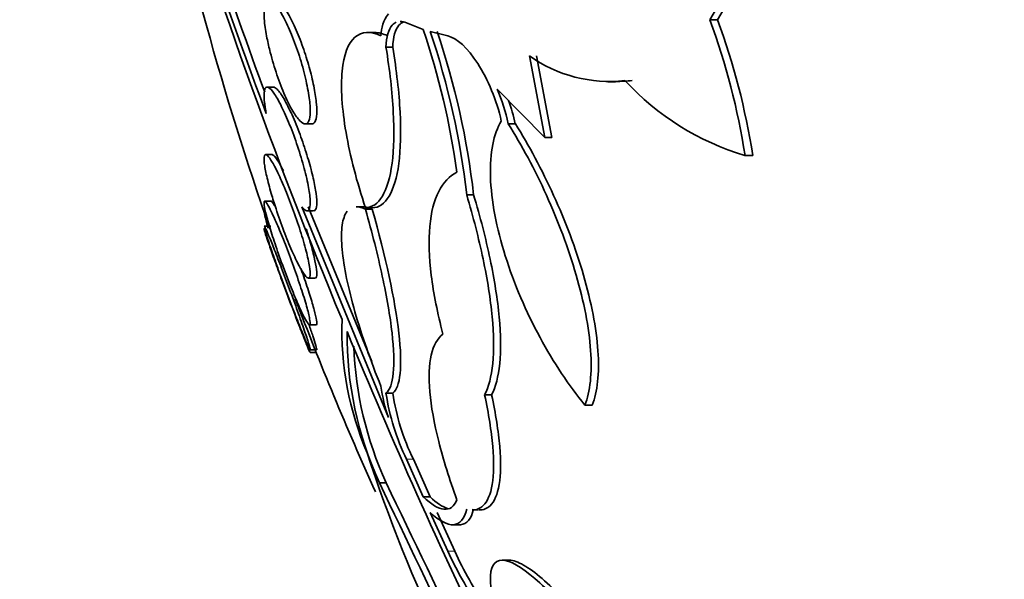
# Model space of a CAD drawing. Units: millimetres. Extents: x 0 to 794, y 0 to 1164.
# Drawn here: x 66 to 72, y 729 to 732 of the extents above; entities that cross this region are included whole.
import ezdxf
from ezdxf import colors
from ezdxf.entities.mleader import LeaderData, LeaderLine
from ezdxf.math import Vec2, Vec3

# ---------------------------------------------------------------- set-up
doc = ezdxf.new("R2010")
doc.units = ezdxf.units.MM
doc.layers.add('DV4_Défaut', color=7, linetype='Continuous')
doc.layers.add('Défaut', color=7, linetype='Continuous')

# ---------------------------------------------------------------- blocks, each defined once
blk = doc.blocks.new('_DOT')
at = {"color": 0}
blk.add_line((0, 0), (-1, 0), dxfattribs=at)
at = {"color": 0, "const_width": 0.333}
blk.add_lwpolyline([(-0.1665, 0, 1), (0.1665, 0, 1)], format="xyb", close=True, dxfattribs=at)
blk = doc.blocks.new('SE3')
at = {"layer": 'DV4_Défaut', "color": 7, "linetype": 'Continuous', "lineweight": 35}
for p, q in [((68.7239, 732.2527), (68.6162, 732.2945)), ((70.5778, 732.3146), (70.6271, 732.3146)), ((68.4149, 732.2325), (68.3688, 732.2325)), ((68.8829, 732.2103), (68.7697, 732.2382)), ((68.4831, 732.1376), (68.5269, 732.1376)), ((69.4111, 732.0818), (69.5097, 731.5538)), ((69.556, 731.5538), (69.4571, 732.0818)), ((67.7573, 731.8792), (67.7154, 731.8792)), ((69.9183, 731.9142), (69.9676, 731.9142)), ((69.5097, 731.5538), (69.2032, 731.8671)), ((67.9616, 731.6411), (68.0024, 731.6411)), ((69.2741, 731.6428), (69.3198, 731.6428)), ((69.5097, 731.5538), (69.556, 731.5538)), ((67.7484, 731.4429), (67.7063, 731.4429)), ((70.8051, 731.4371), (70.8552, 731.4371)), ((69.0052, 731.1815), (69.0502, 731.1815)), ((67.741, 731.1412), (67.699, 731.1412)), ((67.9384, 731.1056), (68.4985, 729.7415)), ((67.973, 731.0792), (68.0141, 731.0792)), ((68.3927, 730.1051), (67.9809, 731.1056)), ((68.3405, 731.1052), (68.2956, 731.1052)), ((68.3507, 731.0977), (68.3942, 731.0977)), ((68.3507, 731.089), (68.3942, 731.089)), ((67.7379, 730.9802), (67.6951, 730.9802)), ((67.9825, 730.6429), (68.0235, 730.6429)), ((67.9875, 730.3412), (68.0304, 730.3412)), ((67.9911, 730.1802), (68.0341, 730.1802)), ((67.9918, 730.1631), (68.0316, 730.1631)), ((68.4831, 729.899), (68.5269, 729.899)), ((69.1212, 729.8885), (69.1666, 729.8885)), ((69.7698, 729.8227), (69.8169, 729.8227)), ((68.6162, 729.4715), (68.7239, 729.2286)), ((68.7683, 729.2286), (68.6602, 729.4715)), ((68.4406, 729.3202), (68.4843, 729.3202)), ((68.7239, 729.2286), (68.7683, 729.2286)), ((69.0405, 729.144), (69.0812, 729.144)), ((68.7697, 729.1269), (68.8829, 728.8781)), ((68.9276, 728.8781), (68.8141, 729.1269)), ((68.9121, 729.0481), (68.9571, 729.0481)), ((69.2898, 728.8189), (69.2356, 728.8189))]:
    blk.add_line(p, q, dxfattribs=at)
at = {"layer": 'DV4_Défaut', "color": 7, "linetype": 'Continuous', "lineweight": 18}
for p, q in [((68.6162, 729.4715), (68.6602, 729.4715)), ((68.8829, 728.8781), (68.9276, 728.8781))]:
    blk.add_line(p, q, dxfattribs=at)
at = {"layer": 'DV4_Défaut', "color": 7, "linetype": 'Continuous', "lineweight": 35}
for centre, radius, start, end in [((86.8569, 737.6525), 20.2604, 191.48199, 199.27924), ((98.8056, 743.1373), 33.1602, 196.69561, 202.63199), ((96.0981, 742.3582), 30.3211, 196.7029, 200.56274), ((96.0707, 742.3556), 30.2552, 196.73511, 200.32587), ((69.1198, 733.1932), 1.7023, 328.92378, 351.91454), ((69.1734, 733.1936), 1.6988, 328.84009, 351.8866), ((68.6787, 732.2132), 0.2279, 142.24264, 180.35052), ((66.3321, 730.7462), 4.5261, 8.77993, 20.2745), ((66.3945, 730.746), 4.5139, 8.8062, 20.33408), ((63.9316, 730.6353), 5.058, 7.88259, 18.65), ((63.9108, 730.6008), 5.1274, 6.50302, 18.62382), ((63.9663, 730.6004), 5.117, 6.52027, 18.66727), ((69.927, 732.8045), 0.888, 234.47627, 276.57215), ((69.9746, 732.8095), 0.8929, 269.59593, 276.54462), ((71.2977, 733.089), 1.7238, 222.5922, 253.39754), ((67.9352, 731.3427), 1.3721, 12.63155, 22.46506), ((67.9805, 731.3416), 1.3727, 12.67536, 19.2314), ((86.8569, 737.6525), 20.2604, 200.63965, 204.47039), ((70.2275, 730.3109), 2.0296, 178.13738, 203.16586), ((70.5402, 730.281), 2.309, 179.56762, 204.58919), ((104.4955, 745.2557), 39.2278, 202.41387, 205.76207), ((70.5795, 730.2812), 2.3051, 181.93562, 204.63931), ((69.4976, 730.0838), 1.0561, 187.59791, 198.90932), ((69.9648, 730.1256), 1.4988, 188.69468, 205.87376), ((70.0064, 730.1259), 1.4968, 188.72038, 205.9262), ((77.833, 732.5996), 9.9619, 198.05283, 213.32992), ((179.3964, 782.0201), 122.8351, 205.40602, 206.544527), ((190.3951, 787.5059), 135.0845, 205.514265, 206.550031)]:
    blk.add_arc(centre, radius, start, end, dxfattribs=at)
for points, knots in [([(67.7136, 732.1963), (67.7059, 732.235), (67.7003, 732.272), (67.6973, 732.3041), (67.6942, 732.3362), (67.6937, 732.3643), (67.6957, 732.3859), (67.6977, 732.4072), (67.7022, 732.4228), (67.7088, 732.4318), (67.7155, 732.4408), (67.7245, 732.4432), (67.735, 732.4392), (67.7461, 732.435), (67.7591, 732.4236), (67.773, 732.4062), (67.7878, 732.3878), (67.804, 732.3622), (67.8204, 732.3316), (67.8377, 732.2994), (67.8557, 732.2608), (67.8728, 732.2188), (67.8904, 732.1759), (67.9076, 732.1283), (67.923, 732.08), (67.9381, 732.0328), (67.9518, 731.9834), (67.9628, 731.9366), (67.9732, 731.8924), (67.9814, 731.8491), (67.9866, 731.811), (67.9914, 731.7753), (67.9937, 731.7431), (67.9931, 731.7173), (67.9926, 731.6926), (67.9895, 731.6731), (67.9842, 731.6603), (67.9788, 731.6475), (67.971, 731.641), (67.9615, 731.6411), (67.9516, 731.6412), (67.9396, 731.6483), (67.9265, 731.6616), (67.9127, 731.6757), (67.8972, 731.697), (67.8813, 731.7237), (67.8645, 731.7519), (67.8468, 731.787), (67.8296, 731.826), (67.8119, 731.8662), (67.7942, 731.9118), (67.778, 731.959), (67.7621, 732.0057), (67.7472, 732.0553), (67.7348, 732.1035), (67.7266, 732.135), (67.7195, 732.1664), (67.7136, 732.1963)], [0, 0, 0, 0, 0.049491, 0.049491, 0.049491, 0.09905, 0.09905, 0.09905, 0.147793, 0.147793, 0.147793, 0.197225, 0.197225, 0.197225, 0.249023, 0.249023, 0.249023, 0.304055, 0.304055, 0.304055, 0.362008, 0.362008, 0.362008, 0.421196, 0.421196, 0.421196, 0.479065, 0.479065, 0.479065, 0.533574, 0.533574, 0.533574, 0.584493, 0.584493, 0.584493, 0.633332, 0.633332, 0.633332, 0.682257, 0.682257, 0.682257, 0.733182, 0.733182, 0.733182, 0.787268, 0.787268, 0.787268, 0.844536, 0.844536, 0.844536, 0.903611, 0.903611, 0.903611, 0.962048, 0.962048, 0.962048, 1, 1, 1, 1]), ([(68.0041, 731.6412), (68.009, 731.6412), (68.0134, 731.6428), (68.0172, 731.6461), (68.0253, 731.6531), (68.0311, 731.668), (68.0339, 731.6898), (68.0365, 731.7103), (68.0364, 731.7374), (68.0338, 731.7688), (68.0313, 731.7994), (68.0262, 731.835), (68.019, 731.8725), (68.0118, 731.9107), (68.0022, 731.9519), (67.9911, 731.9929), (67.9795, 732.0361), (67.9659, 732.0801), (67.9516, 732.1219), (67.9363, 732.1663), (67.9196, 732.2093), (67.903, 732.2477), (67.8855, 732.288), (67.8674, 732.3244), (67.8503, 732.3538), (67.8329, 732.3837), (67.8159, 732.4072), (67.801, 732.4221), (67.7885, 732.4345), (67.777, 732.4411), (67.7675, 732.4411)], [0, 0, 0, 0, 0.049724, 0.049724, 0.049724, 0.155564, 0.155564, 0.155564, 0.255122, 0.255122, 0.255122, 0.352252, 0.352252, 0.352252, 0.451256, 0.451256, 0.451256, 0.555451, 0.555451, 0.555451, 0.666326, 0.666326, 0.666326, 0.782803, 0.782803, 0.782803, 0.90106, 0.90106, 0.90106, 1, 1, 1, 1]), ([(68.5483, 732.2987), (68.5392, 732.2948), (68.5309, 732.2887), (68.4999, 732.2542), (68.4853, 732.2054), (68.4831, 732.1376)], [0, 0, 0, 0, 0.240487, 0.240487, 1, 1, 1, 1]), ([(68.5269, 732.1376), (68.529, 732.2052), (68.5436, 732.254), (68.5762, 732.2904), (68.5865, 732.2972), (68.5979, 732.3009)], [0, 0, 0, 0, 0.7237602, 0.7237602, 1, 1, 1, 1]), ([(68.3507, 731.0977), (68.3228, 731.1818), (68.2982, 731.2647), (68.2559, 731.4283), (68.2382, 731.5098), (68.1987, 731.7388), (68.1897, 731.8768), (68.2097, 732.0886), (68.2386, 732.1636), (68.3263, 732.2399), (68.3838, 732.2419), (68.4508, 732.2118)], [0, 0, 0, 0, 0.125, 0.125, 0.25, 0.25, 0.5, 0.5, 0.75, 0.75, 1, 1, 1, 1]), ([(69.2292, 731.6597), (69.2006, 731.7936), (69.1413, 731.9308), (69.0118, 732.1322), (68.9414, 732.1987), (68.8829, 732.2103)], [0, 0, 0, 0, 0.5, 0.5, 1, 1, 1, 1]), ([(68.4831, 732.1376), (68.5079, 731.9869), (68.5238, 731.8472), (68.5374, 731.5905), (68.5346, 731.4793), (68.4982, 731.2016), (68.4367, 731.1026), (68.3507, 731.0977)], [0, 0, 0, 0, 0.25, 0.25, 0.5, 0.5, 1, 1, 1, 1]), ([(68.3942, 731.0977), (68.4372, 731.1002), (68.4737, 731.1251), (68.5326, 731.2222), (68.5539, 731.2932), (68.5783, 731.4771), (68.5812, 731.5897), (68.5679, 731.8439), (68.5517, 731.9868), (68.5269, 732.1376)], [0, 0, 0, 0, 0.25, 0.25, 0.5, 0.5, 0.75, 0.75, 1, 1, 1, 1]), ([(67.7088, 731.7085), (67.7062, 731.7218), (67.704, 731.7347), (67.702, 731.7469), (67.6969, 731.7794), (67.6943, 731.8076), (67.6945, 731.829), (67.6946, 731.8495), (67.6974, 731.8642), (67.7024, 731.8721), (67.7074, 731.8799), (67.7148, 731.8812), (67.724, 731.8761), (67.7335, 731.8707), (67.7451, 731.8584), (67.7578, 731.8404), (67.7714, 731.8214), (67.7865, 731.7954), (67.8022, 731.7648), (67.8188, 731.7325), (67.8363, 731.694), (67.8535, 731.6525), (67.8712, 731.6096), (67.889, 731.5622), (67.9054, 731.5143), (67.9217, 731.4668), (67.937, 731.4172), (67.9499, 731.3703), (67.9622, 731.3256), (67.9725, 731.2818), (67.9799, 731.2434), (67.9868, 731.2076), (67.9912, 731.1754), (67.9926, 731.1499), (67.994, 731.1257), (67.9928, 731.107), (67.9891, 731.0951), (67.9855, 731.0834), (67.9794, 731.0781), (67.9713, 731.0794), (67.963, 731.0806), (67.9525, 731.0888), (67.9407, 731.1029), (67.9399, 731.1038), (67.9392, 731.1047), (67.9384, 731.1056)], [0, 0, 0, 0, 0.026982, 0.026982, 0.026982, 0.099313, 0.099313, 0.099313, 0.168679, 0.168679, 0.168679, 0.237967, 0.237967, 0.237967, 0.309837, 0.309837, 0.309837, 0.386002, 0.386002, 0.386002, 0.466686, 0.466686, 0.466686, 0.550204, 0.550204, 0.550204, 0.633218, 0.633218, 0.633218, 0.712304, 0.712304, 0.712304, 0.786088, 0.786088, 0.786088, 0.855949, 0.855949, 0.855949, 0.924798, 0.924798, 0.924798, 0.995578, 0.995578, 0.995578, 1, 1, 1, 1]), ([(68.016, 731.0792), (68.0209, 731.0792), (68.0249, 731.0817), (68.028, 731.0867), (68.0333, 731.0951), (68.036, 731.111), (68.0358, 731.1331), (68.0357, 731.1543), (68.0329, 731.1816), (68.0279, 731.2129), (68.0228, 731.2441), (68.0153, 731.28), (68.0061, 731.3177), (67.9965, 731.3568), (67.9848, 731.3987), (67.9719, 731.4404), (67.9583, 731.4846), (67.943, 731.5296), (67.9272, 731.5722), (67.9105, 731.6172), (67.8929, 731.6606), (67.8757, 731.6992), (67.8579, 731.739), (67.8401, 731.7746), (67.8237, 731.8029), (67.8075, 731.8309), (67.7923, 731.8526), (67.7795, 731.8653), (67.7704, 731.8744), (67.7623, 731.8791), (67.7558, 731.8791)], [0, 0, 0, 0, 0.0607665, 0.0607665, 0.0607665, 0.1629749, 0.1629749, 0.1629749, 0.2607175, 0.2607175, 0.2607175, 0.3583215, 0.3583215, 0.3583215, 0.4597013, 0.4597013, 0.4597013, 0.5673231, 0.5673231, 0.5673231, 0.6814224, 0.6814224, 0.6814224, 0.7994402, 0.7994402, 0.7994402, 0.9165597, 0.9165597, 0.9165597, 1, 1, 1, 1]), ([(69.7698, 729.8227), (69.6657, 729.9502), (69.5687, 730.0952), (69.4347, 730.3428), (69.3928, 730.4292), (69.3176, 730.6051), (69.2834, 730.6968), (69.2267, 730.8772), (69.204, 730.966), (69.171, 731.1405), (69.1613, 731.2242), (69.1564, 731.3769), (69.1614, 731.4477), (69.1852, 731.568), (69.2041, 731.6191), (69.2292, 731.6597)], [0, 0, 0, 0, 0.25, 0.25, 0.375, 0.375, 0.5, 0.5, 0.625, 0.625, 0.75, 0.75, 0.875, 0.875, 1, 1, 1, 1]), ([(69.2741, 731.6428), (69.362, 731.5023), (69.4451, 731.3473), (69.5591, 731.0958), (69.5942, 731.0109), (69.6585, 730.8389), (69.688, 730.7508), (69.7383, 730.577), (69.7589, 730.4926), (69.7906, 730.3288), (69.8015, 730.2486), (69.8168, 730.0301), (69.804, 729.908), (69.7698, 729.8227)], [0, 0, 0, 0, 0.25, 0.25, 0.375, 0.375, 0.5, 0.5, 0.625, 0.625, 0.75, 0.75, 1, 1, 1, 1]), ([(69.8169, 729.8227), (69.834, 729.8652), (69.8457, 729.9159), (69.8583, 730.0338), (69.8589, 730.1015), (69.8489, 730.2466), (69.8382, 730.3258), (69.8065, 730.4904), (69.7858, 730.5751), (69.7102, 730.8359), (69.6432, 731.0127), (69.4921, 731.3457), (69.4078, 731.5025), (69.3198, 731.6428)], [0, 0, 0, 0, 0.125, 0.125, 0.25, 0.25, 0.375, 0.375, 0.5, 0.5, 0.75, 0.75, 1, 1, 1, 1]), ([(67.7413, 731.1911), (67.7297, 731.231), (67.7196, 731.2693), (67.7119, 731.3026), (67.7043, 731.3361), (67.6989, 731.3654), (67.6963, 731.388), (67.6938, 731.4096), (67.6939, 731.4256), (67.6965, 731.4344), (67.6991, 731.443), (67.7042, 731.445), (67.7113, 731.4406), (67.7186, 731.4361), (67.7281, 731.4247), (67.7391, 731.4077), (67.7507, 731.3899), (67.7641, 731.3654), (67.7784, 731.3364), (67.7936, 731.3056), (67.8101, 731.2689), (67.8268, 731.2292), (67.8442, 731.1876), (67.8622, 731.1416), (67.8793, 731.0948), (67.8967, 731.0474), (67.9137, 730.9978), (67.9287, 730.9504), (67.9432, 730.9044), (67.9564, 730.8591), (67.9667, 730.819), (67.9764, 730.7813), (67.9839, 730.7471), (67.9883, 730.7198), (67.9924, 730.6942), (67.994, 730.674), (67.9928, 730.6611), (67.9917, 730.6485), (67.988, 730.6424), (67.9821, 730.6429), (67.9761, 730.6435), (67.9678, 730.6508), (67.9578, 730.664), (67.9474, 730.6778), (67.9349, 730.6984), (67.9215, 730.7238), (67.9071, 730.7508), (67.8913, 730.784), (67.8752, 730.8207), (67.8581, 730.8595), (67.8403, 730.9033), (67.8231, 730.9485), (67.8054, 730.9949), (67.7879, 731.0443), (67.7721, 731.0923), (67.7611, 731.1258), (67.7506, 731.1593), (67.7413, 731.1911)], [0, 0, 0, 0, 0.051636, 0.051636, 0.051636, 0.103416, 0.103416, 0.103416, 0.153243, 0.153243, 0.153243, 0.201964, 0.201964, 0.201964, 0.25161, 0.25161, 0.25161, 0.30378, 0.30378, 0.30378, 0.359217, 0.359217, 0.359217, 0.417439, 0.417439, 0.417439, 0.476608, 0.476608, 0.476608, 0.534144, 0.534144, 0.534144, 0.588179, 0.588179, 0.588179, 0.638735, 0.638735, 0.638735, 0.687465, 0.687465, 0.687465, 0.736545, 0.736545, 0.736545, 0.787816, 0.787816, 0.787816, 0.84232, 0.84232, 0.84232, 0.899914, 0.899914, 0.899914, 0.959054, 0.959054, 0.959054, 1, 1, 1, 1]), ([(67.8194, 731.3387), (67.813, 731.3516), (67.8068, 731.3635), (67.8009, 731.3742), (67.7864, 731.4007), (67.7733, 731.4208), (67.7631, 731.432), (67.7565, 731.4391), (67.751, 731.4428), (67.7467, 731.4429)], [0, 0, 0, 0, 0.198133, 0.198133, 0.198133, 0.687827, 0.687827, 0.687827, 1, 1, 1, 1]), ([(68.8517, 730.2818), (68.8162, 730.4166), (68.7909, 730.5433), (68.7618, 730.7793), (68.7585, 730.8863), (68.7747, 731.0691), (68.7944, 731.1461), (68.8535, 731.2631), (68.8935, 731.3048), (68.9418, 731.3289)], [0, 0, 0, 0, 0.25, 0.25, 0.5, 0.5, 0.75, 0.75, 1, 1, 1, 1]), ([(69.0052, 731.1815), (69.0476, 731.0394), (69.083, 730.9015), (69.1392, 730.6346), (69.1591, 730.5077), (69.1803, 730.2797), (69.1816, 730.1765), (69.1652, 730.0069), (69.1475, 729.938), (69.1212, 729.8885)], [0, 0, 0, 0, 0.25, 0.25, 0.5, 0.5, 0.75, 0.75, 1, 1, 1, 1]), ([(69.1666, 729.8885), (69.1927, 729.9377), (69.2104, 730.0056), (69.227, 730.1752), (69.2258, 730.278), (69.2048, 730.5057), (69.1847, 730.6336), (69.1288, 730.8991), (69.0927, 731.0394), (69.0502, 731.1815)], [0, 0, 0, 0, 0.25, 0.25, 0.5, 0.5, 0.75, 0.75, 1, 1, 1, 1]), ([(67.7823, 730.8168), (67.767, 730.8608), (67.7527, 730.9044), (67.7404, 730.9438), (67.7281, 730.9833), (67.7175, 731.0198), (67.7098, 731.0496), (67.7025, 731.078), (67.6976, 731.1011), (67.6956, 731.1167), (67.6936, 731.1314), (67.6943, 731.1397), (67.6975, 731.141), (67.7006, 731.1423), (67.7062, 731.1367), (67.7137, 731.1251), (67.7215, 731.1133), (67.7314, 731.0948), (67.7428, 731.0713), (67.7548, 731.0467), (67.7687, 731.0159), (67.7833, 730.9817), (67.7988, 730.9453), (67.8156, 730.904), (67.8324, 730.861), (67.8499, 730.816), (67.8679, 730.7679), (67.885, 730.7206), (67.9022, 730.6727), (67.9188, 730.6244), (67.9334, 730.5798), (67.9476, 730.5366), (67.9601, 730.4958), (67.9699, 730.4613), (67.979, 730.429), (67.9858, 730.4013), (67.9896, 730.3812), (67.9931, 730.3624), (67.9941, 730.3497), (67.9924, 730.3443), (67.9907, 730.3391), (67.9865, 730.3405), (67.9801, 730.3484), (67.9736, 730.3563), (67.9648, 730.3709), (67.9544, 730.3908), (67.9436, 730.4116), (67.9307, 730.4388), (67.9169, 730.4699), (67.9022, 730.5029), (67.8861, 730.5414), (67.8697, 730.5821), (67.8525, 730.6251), (67.8346, 730.6718), (67.8174, 730.7185), (67.8054, 730.7512), (67.7935, 730.7844), (67.7823, 730.8168)], [0, 0, 0, 0, 0.054945, 0.054945, 0.054945, 0.11007, 0.11007, 0.11007, 0.162502, 0.162502, 0.162502, 0.212128, 0.212128, 0.212128, 0.260851, 0.260851, 0.260851, 0.310701, 0.310701, 0.310701, 0.363203, 0.363203, 0.363203, 0.418985, 0.418985, 0.418985, 0.477416, 0.477416, 0.477416, 0.536531, 0.536531, 0.536531, 0.593747, 0.593747, 0.593747, 0.647365, 0.647365, 0.647365, 0.697622, 0.697622, 0.697622, 0.746283, 0.746283, 0.746283, 0.795518, 0.795518, 0.795518, 0.847103, 0.847103, 0.847103, 0.901968, 0.901968, 0.901968, 0.959824, 0.959824, 0.959824, 1, 1, 1, 1]), ([(67.7688, 731.1028), (67.7667, 731.1066), (67.7648, 731.1101), (67.7629, 731.1134), (67.7532, 731.1301), (67.7458, 731.1397), (67.7414, 731.141), (67.741, 731.1411), (67.7407, 731.1412), (67.7404, 731.1412)], [0, 0, 0, 0, 0.153874, 0.153874, 0.153874, 0.936883, 0.936883, 0.936883, 1, 1, 1, 1]), ([(67.6973, 731.0904), (67.6967, 731.0904), (67.6961, 731.09), (67.6956, 731.0894), (67.6937, 731.0863), (67.6942, 731.0762), (67.6973, 731.0598), (67.7004, 731.0437), (67.7059, 731.0212), (67.7134, 730.9943), (67.7159, 730.9854), (67.7186, 730.9759), (67.7215, 730.9659)], [0, 0, 0, 0, 0.087045, 0.087045, 0.087045, 0.482748, 0.482748, 0.482748, 0.870988, 0.870988, 0.870988, 1, 1, 1, 1]), ([(68.4508, 729.9442), (68.4173, 730.0263), (68.3865, 730.1075), (68.3302, 730.2682), (68.3044, 730.3486), (68.2609, 730.501), (68.2429, 730.5733), (68.2148, 730.7095), (68.205, 730.7728), (68.1948, 730.8834), (68.1943, 730.9322), (68.2027, 731.0121), (68.2115, 731.043), (68.2272, 731.0692), (68.2297, 731.0729), (68.2324, 731.0764)], [0, 0, 0, 0, 0.1617493, 0.1617493, 0.3234986, 0.3234986, 0.485248, 0.485248, 0.6469973, 0.6469973, 0.8087466, 0.8087466, 0.9704959, 0.9704959, 1, 1, 1, 1]), ([(68.3507, 731.089), (68.3937, 730.937), (68.4301, 730.7927), (68.4888, 730.5204), (68.5101, 730.3969), (68.5344, 730.1835), (68.5373, 730.0946), (68.5241, 729.9625), (68.5079, 729.9185), (68.4831, 729.899)], [0, 0, 0, 0, 0.25, 0.25, 0.5, 0.5, 0.75, 0.75, 1, 1, 1, 1]), ([(68.5269, 729.899), (68.5517, 729.9185), (68.5677, 729.9611), (68.5813, 730.0939), (68.5785, 730.1814), (68.542, 730.5023), (68.4803, 730.785), (68.3942, 731.089)], [0, 0, 0, 0, 0.25, 0.25, 0.5, 0.5, 1, 1, 1, 1]), ([(67.6947, 730.9631), (67.6946, 730.9631), (67.6945, 730.963), (67.6945, 730.9628), (67.6942, 730.9613), (67.6965, 730.9528), (67.7011, 730.9381), (67.7057, 730.9235), (67.7128, 730.9025), (67.7216, 730.8769), (67.7307, 730.8505), (67.742, 730.8185), (67.7545, 730.7836), (67.7677, 730.7467), (67.7826, 730.7056), (67.798, 730.6634), (67.8144, 730.6188), (67.8318, 730.5718), (67.8489, 730.5262), (67.8666, 730.4789), (67.8846, 730.4316), (67.9011, 730.3885), (67.9176, 730.3455), (67.9333, 730.3053), (67.9466, 730.2718), (67.9592, 730.2399), (67.9701, 730.2131), (67.978, 730.1946), (67.9853, 730.1773), (67.9903, 730.1666), (67.9922, 730.1639), (67.9926, 730.1634), (67.9928, 730.1631), (67.993, 730.1631)], [0, 0, 0, 0, 0.01117, 0.01117, 0.01117, 0.109393, 0.109393, 0.109393, 0.207144, 0.207144, 0.207144, 0.308261, 0.308261, 0.308261, 0.415308, 0.415308, 0.415308, 0.528816, 0.528816, 0.528816, 0.646642, 0.646642, 0.646642, 0.764213, 0.764213, 0.764213, 0.876575, 0.876575, 0.876575, 0.981451, 0.981451, 0.981451, 1, 1, 1, 1]), ([(67.695, 730.9802), (67.6951, 730.9802), (67.6951, 730.9802), (67.6951, 730.9802), (67.6965, 730.9801), (67.7004, 730.9731), (67.7065, 730.9601), (67.7127, 730.947), (67.7212, 730.9273), (67.7313, 730.9029), (67.7419, 730.8774), (67.7544, 730.8462), (67.768, 730.8117), (67.7824, 730.7751), (67.7983, 730.734), (67.8145, 730.6915), (67.8316, 730.6466), (67.8494, 730.5991), (67.8667, 730.5526), (67.8843, 730.5049), (67.9018, 730.457), (67.9175, 730.413), (67.933, 730.3698), (67.9473, 730.3291), (67.9589, 730.295), (67.9699, 730.2627), (67.9788, 730.2354), (67.9847, 730.216), (67.9902, 730.1979), (67.9931, 730.1861), (67.9932, 730.1819), (67.9932, 730.1808), (67.993, 730.1802), (67.9926, 730.1802)], [0, 0, 0, 0, 0.000634, 0.000634, 0.000634, 0.098205, 0.098205, 0.098205, 0.196684, 0.196684, 0.196684, 0.299569, 0.299569, 0.299569, 0.408825, 0.408825, 0.408825, 0.524137, 0.524137, 0.524137, 0.642442, 0.642442, 0.642442, 0.758718, 0.758718, 0.758718, 0.868597, 0.868597, 0.868597, 0.971141, 0.971141, 0.971141, 1, 1, 1, 1]), ([(67.8009, 730.6596), (67.7846, 730.7043), (67.7688, 730.7483), (67.7549, 730.788), (67.741, 730.8277), (67.7285, 730.8642), (67.7189, 730.8937), (67.7096, 730.9219), (67.7026, 730.9445), (67.6986, 730.9592), (67.6979, 730.9618), (67.6973, 730.9641), (67.6968, 730.9662)], [0, 0, 0, 0, 0.320115, 0.320115, 0.320115, 0.641227, 0.641227, 0.641227, 0.946905, 0.946905, 0.946905, 1, 1, 1, 1]), ([(68.0253, 730.643), (68.0292, 730.6429), (68.0322, 730.6459), (68.0339, 730.652), (68.0365, 730.661), (68.0364, 730.6772), (68.0338, 730.6991), (68.0313, 730.7205), (68.0262, 730.748), (68.019, 730.779), (68.0117, 730.8107), (68.0021, 730.847), (67.9911, 730.8849), (67.9839, 730.9097), (67.9759, 730.9355), (67.9675, 730.9616)], [0, 0, 0, 0, 0.1554918, 0.1554918, 0.1554918, 0.3889248, 0.3889248, 0.3889248, 0.6166787, 0.6166787, 0.6166787, 0.8488374, 0.8488374, 0.8488374, 1, 1, 1, 1]), ([(68.0318, 730.3412), (68.0327, 730.3412), (68.0334, 730.3415), (68.0339, 730.3422), (68.0365, 730.3453), (68.0364, 730.3556), (68.0338, 730.3721), (68.0312, 730.3883), (68.0261, 730.4108), (68.0189, 730.4377), (68.0116, 730.4652), (68.0019, 730.4979), (67.9909, 730.5332), (67.9792, 730.5703), (67.9656, 730.6113), (67.9512, 730.6529), (67.9451, 730.6705), (67.9388, 730.6885), (67.9324, 730.7065)], [0, 0, 0, 0, 0.047623, 0.047623, 0.047623, 0.261022, 0.261022, 0.261022, 0.469286, 0.469286, 0.469286, 0.681631, 0.681631, 0.681631, 0.905148, 0.905148, 0.905148, 1, 1, 1, 1]), ([(67.986, 730.1901), (67.9811, 730.1994), (67.9739, 730.2153), (67.9648, 730.2363), (67.9554, 730.2581), (67.9439, 730.286), (67.9312, 730.3175), (67.9178, 730.351), (67.9026, 730.3894), (67.887, 730.4298), (67.8705, 730.4727), (67.853, 730.5189), (67.8358, 730.5648), (67.824, 730.5964), (67.8122, 730.6284), (67.8009, 730.6596)], [0, 0, 0, 0, 0.1960669, 0.1960669, 0.1960669, 0.399391, 0.399391, 0.399391, 0.615074, 0.615074, 0.615074, 0.8438159, 0.8438159, 0.8438159, 1, 1, 1, 1]), ([(68.0352, 730.1802), (68.0355, 730.1802), (68.0356, 730.1804), (68.0357, 730.1807), (68.0363, 730.183), (68.0342, 730.1922), (68.0298, 730.2075), (68.0254, 730.2227), (68.0185, 730.2443), (68.0098, 730.2703), (68.0024, 730.2923), (67.9936, 730.3179), (67.9839, 730.3457)], [0, 0, 0, 0, 0.055353, 0.055353, 0.055353, 0.389006, 0.389006, 0.389006, 0.720194, 0.720194, 0.720194, 1, 1, 1, 1]), ([(68.9418, 729.21), (68.8935, 729.3426), (68.8542, 729.4683), (68.7946, 729.7048), (68.7749, 729.814), (68.7586, 730.0023), (68.7618, 730.0836), (68.7905, 730.2087), (68.8161, 730.2544), (68.8517, 730.2818)], [0, 0, 0, 0, 0.25, 0.25, 0.5, 0.5, 0.75, 0.75, 1, 1, 1, 1]), ([(69.1212, 729.8885), (69.1475, 729.765), (69.1649, 729.6538), (69.1816, 729.457), (69.1804, 729.374), (69.1594, 729.2447), (69.1394, 729.1982), (69.0922, 729.1532), (69.0689, 729.144), (69.0422, 729.144)], [0, 0, 0, 0, 0.270657, 0.270657, 0.541314, 0.541314, 0.811971, 0.811971, 1, 1, 1, 1]), ([(69.0867, 729.1439), (69.1135, 729.1437), (69.1368, 729.1527), (69.1846, 729.1978), (69.2046, 729.244), (69.2258, 729.3728), (69.227, 729.4568), (69.2105, 729.6522), (69.1926, 729.7663), (69.1666, 729.8885)], [0, 0, 0, 0, 0.1888958, 0.1888958, 0.4592638, 0.4592638, 0.7296319, 0.7296319, 1, 1, 1, 1]), ([(68.7239, 729.2286), (68.7757, 729.1795), (68.8206, 729.1523), (68.8951, 729.1446), (68.9237, 729.1647), (68.9418, 729.21)], [0, 0, 0, 0, 0.5, 0.5, 1, 1, 1, 1]), ([(69.0052, 729.1493), (68.9897, 729.0845), (68.961, 729.0514), (68.8796, 729.0453), (68.8291, 729.0722), (68.7697, 729.1269)], [0, 0, 0, 0, 0.5, 0.5, 1, 1, 1, 1]), ([(68.959, 729.0481), (68.9611, 729.0481), (68.9631, 729.0482), (69.006, 729.0515), (69.0347, 729.0845), (69.0502, 729.1493)], [0, 0, 0, 0, 0.04748, 0.04748, 1, 1, 1, 1]), ([(68.8829, 728.8781), (68.9414, 728.7506), (69.0122, 728.6244), (69.1412, 728.4358), (69.2005, 728.3728), (69.2292, 728.3769)], [0, 0, 0, 0, 0.5, 0.5, 1, 1, 1, 1]), ([(69.2407, 728.3909), (69.2093, 728.4141), (69.1668, 728.4646), (69.0568, 728.625), (68.9863, 728.7506), (68.9276, 728.8781)], [0, 0, 0, 0, 0.410026, 0.410026, 1, 1, 1, 1]), ([(69.2292, 728.3769), (69.2042, 728.4495), (69.1855, 728.5149), (69.1615, 728.6305), (69.1565, 728.6799), (69.1633, 728.7948), (69.198, 728.8277), (69.3112, 728.806), (69.3891, 728.7533), (69.567, 728.5899), (69.6658, 728.4807), (69.7698, 728.3518)], [0, 0, 0, 0, 0.125, 0.125, 0.25, 0.25, 0.5, 0.5, 0.75, 0.75, 1, 1, 1, 1]), ([(69.8169, 728.3518), (69.7125, 728.4808), (69.6152, 728.5881), (69.4809, 728.7115), (69.439, 728.7453), (69.3635, 728.7949), (69.3292, 728.8112), (69.2936, 728.8181), (69.2868, 728.8189), (69.2803, 728.819)], [0, 0, 0, 0, 0.470236, 0.470236, 0.705354, 0.705354, 0.940472, 0.940472, 1, 1, 1, 1])]:
    blk.add_open_spline(points, degree=3, knots=knots, dxfattribs=at)
for points in [[(68.6162, 732.2945), (68.6017, 732.3008), (68.588, 732.3041), (68.5753, 732.3041)], [(68.4945, 732.2118), (68.4639, 732.2255), (68.4356, 732.2325), (68.4095, 732.2325)], [(68.2913, 731.1052), (68.3091, 731.1051), (68.329, 731.0997), (68.3507, 731.089)], [(68.3942, 731.089), (68.3722, 731.0997), (68.3523, 731.1052), (68.3345, 731.1053)], [(68.882, 729.1527), (68.849, 729.1626), (68.8108, 729.1883), (68.7683, 729.2286)]]:
    blk.add_open_spline(points, degree=3, dxfattribs=at)

msp = doc.modelspace()

# ---------------------------------------------------------------- block references
at = {"layer": 'Défaut'}
msp.add_blockref('SE3', (0, 0), dxfattribs=at)

# ---------------------------------------------------------------- leaders
at = {"layer": 'Défaut', "color": 7, "linetype": 'Continuous', "lineweight": 18}
ml = msp.add_multileader_mtext('Standard', dxfattribs=at)
ml.set_content('{\\pxsm0.9;\\fSolid Edge ISO|b1||i0||c0|p34;\\W1.;28/08/2017\\P}', color=256)
ml.set_leader_properties()
ml.set_arrow_properties(name='DOT')
ml.build(insert=Vec2(0, 0))
ml.multileader.update_dxf_attribs({"leader_type": 0, "dogleg_length": 0, "arrow_head_size": 12})
ctx = ml.context
ctx.base_point, ctx.char_height, ctx.arrow_head_size, ctx.landing_gap_size = Vec3(656.6018, 1156.9733), 12, 12, 4.2
notes = []
notes.append((ctx, [(0, (0, 0, 0), (0, 0), (1, 0), 1, [])]))
ctx.mtext.insert = Vec3(658.6018, 1163.0934)
ml = msp.add_multileader_mtext('Standard', dxfattribs=at)
ml.set_content('{\\pxsm0.9;\\fArial|b1||i0||c0|p34;\\W1.;5100B\\P}', color=256)
ml.set_leader_properties()
ml.set_arrow_properties(name='DOT')
ml.build(insert=Vec2(0, 0))
ml.multileader.update_dxf_attribs({"leader_type": 0, "dogleg_length": 0, "arrow_head_size": 12})
ctx = ml.context
ctx.base_point, ctx.char_height, ctx.arrow_head_size, ctx.landing_gap_size = Vec3(36.8535, 1136.9203), 12, 12, 4.2
notes.append((ctx, [(0, (0, 0, 0), (0, 0), (1, 0), 1, [])]))
ctx.mtext.insert = Vec3(38.8535, 1143.0223)
for ctx, leaders in notes:
    for number, flags, end, landing, length, lines in leaders:
        leader = LeaderData()
        leader.index, (leader.has_last_leader_line, leader.has_dogleg_vector, leader.attachment_direction) = number, flags
        leader.last_leader_point, leader.dogleg_vector, leader.dogleg_length = Vec3(end), Vec3(landing), length
        for number, points, colour, breaks in lines:
            line = LeaderLine()
            line.index, line.vertices, line.color, line.breaks = number, Vec3.list(points), colors.encode_raw_color(colour), breaks
            leader.lines.append(line)
        ctx.leaders.append(leader)

doc.saveas('drawing.dxf')
